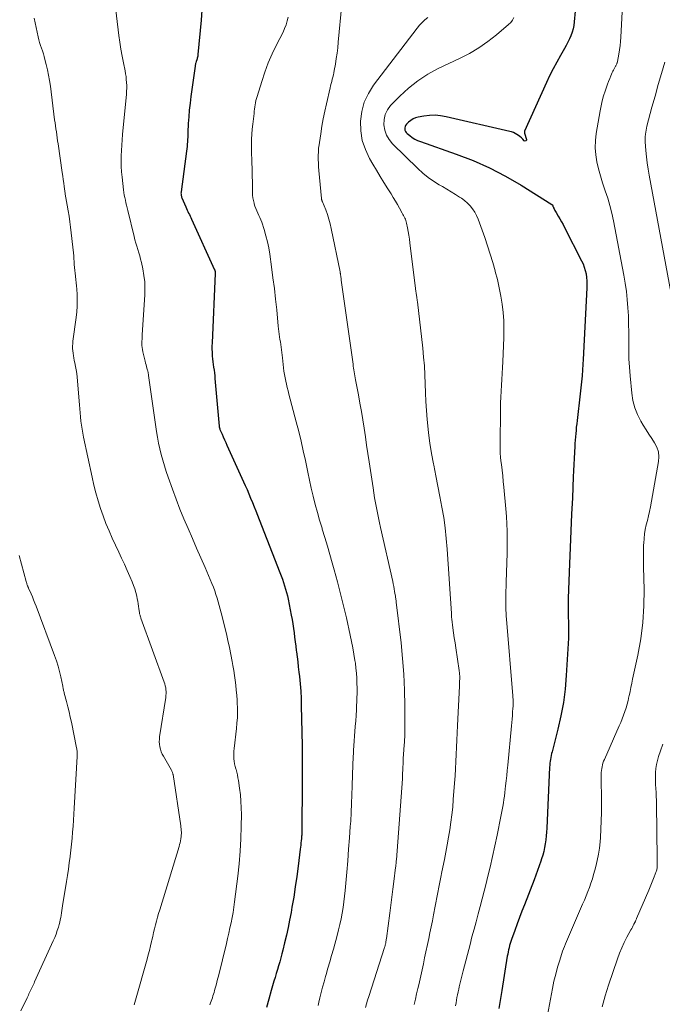
# Model space of a CAD drawing. Units: feet. Extents: x 2034996 to 2040005, y 539996 to 545000.
# Drawn here: x 2036291 to 2036396, y 540612 to 540772 of the extents above; entities that cross this region are included whole.
import ezdxf

# ---------------------------------------------------------------- set-up
doc = ezdxf.new("R2010")
doc.units = ezdxf.units.FT
doc.header["$LTSCALE"] = 100
doc.header["$MEASUREMENT"] = 0
doc.layers.add('CONTOUR INDEX', color=32, linetype='Continuous', lineweight=25)
doc.layers.add('CONTOUR INTERMEDIATE', color=40, linetype='Continuous', lineweight=15)

msp = doc.modelspace()

# ---------------------------------------------------------------- linework, layer by layer
at = {"layer": 'CONTOUR INDEX', "flags": 128}
for points, elevation in [([(2036381.76, 540777.01), (2036381.3, 540771.74), (2036381.22, 540771.17), (2036381.11, 540770.6), (2036380.95, 540770.04), (2036380.76, 540769.49), (2036380.53, 540768.96), (2036380.28, 540768.43), (2036380.01, 540767.91), (2036379.73, 540767.4), (2036379.06, 540766.26), (2036378.45, 540765.18), (2036377.86, 540764.08), (2036377.3, 540762.97), (2036376.78, 540761.84), (2036373.23, 540753.92), (2036373.21, 540753.85), (2036373.21, 540753.7), (2036373.21, 540753.67), (2036373.22, 540753.65), (2036373.22, 540753.63), (2036373.23, 540753.6), (2036373.55, 540752.6), (2036373.52, 540752.44), (2036373.45, 540752.34), (2036373.33, 540752.33), (2036373.17, 540752.38), (2036372.93, 540752.63), (2036372.71, 540752.84), (2036372.47, 540753.05), (2036372.22, 540753.24), (2036371.96, 540753.41), (2036371.69, 540753.57), (2036371.41, 540753.7), (2036371.12, 540753.8), (2036370.82, 540753.89), (2036360.47, 540756.29), (2036359.56, 540756.44), (2036358.65, 540756.52), (2036357.74, 540756.49), (2036356.83, 540756.38), (2036355.92, 540756.22), (2036355.48, 540756.1), (2036355.06, 540755.93), (2036354.69, 540755.68), (2036354.33, 540755.39), (2036353.99, 540755.05), (2036353.86, 540754.88), (2036353.76, 540754.7), (2036353.71, 540754.5), (2036353.7, 540754.29), (2036353.74, 540754.08), (2036353.81, 540753.89), (2036353.93, 540753.72), (2036354.08, 540753.57), (2036354.52, 540753.21), (2036354.93, 540752.92), (2036355.35, 540752.65), (2036355.8, 540752.43), (2036356.27, 540752.24), (2036362.08, 540750.21), (2036364.83, 540749.14), (2036367.52, 540747.96), (2036370.12, 540746.6), (2036372.68, 540745.13), (2036377.67, 540742.01), (2036377.75, 540741.92), (2036377.82, 540741.75), (2036377.85, 540741.67), (2036377.88, 540741.6), (2036377.91, 540741.53), (2036377.94, 540741.46), (2036378.02, 540741.29), (2036378.09, 540741.13), (2036378.17, 540740.98), (2036378.25, 540740.83), (2036378.34, 540740.68), (2036378.71, 540740.08), (2036378.98, 540739.63), (2036379.25, 540739.17), (2036379.5, 540738.71), (2036379.74, 540738.25), (2036382.51, 540732.82), (2036382.74, 540732.3), (2036382.95, 540731.77), (2036383.1, 540731.23), (2036383.23, 540730.67), (2036383.31, 540730.1), (2036383.36, 540729.54), (2036383.38, 540728.97), (2036383.37, 540728.4), (2036382.81, 540717.82), (2036382.81, 540717.69), (2036382.8, 540717.56), (2036382.79, 540717.43), (2036382.79, 540717.29), (2036382.78, 540717.16), (2036382.77, 540717.03), (2036382.76, 540716.9), (2036382.76, 540716.77), (2036382.65, 540715.05), (2036382.58, 540714.07), (2036382.5, 540713.08), (2036382.4, 540712.09), (2036382.29, 540711.11), (2036381.77, 540706.76), (2036381.71, 540706.23), (2036381.65, 540705.71), (2036381.6, 540705.18), (2036381.55, 540704.65), (2036381.51, 540704.12), (2036381.47, 540703.59), (2036381.43, 540703.06), (2036381.4, 540702.53), (2036381.36, 540701.6), (2036381.31, 540700.6), (2036381.26, 540699.6), (2036381.21, 540698.6), (2036381.16, 540697.61), (2036381, 540694.21), (2036380.87, 540691.51), (2036380.75, 540688.81), (2036380.64, 540686.11), (2036380.53, 540683.42), (2036380.33, 540677.86), (2036380.31, 540677.32), (2036380.3, 540676.78), (2036380.3, 540676.23), (2036380.31, 540675.69), (2036380.32, 540675.15), (2036380.33, 540674.61), (2036380.35, 540674.06), (2036380.38, 540673.52), (2036380.39, 540672.96), (2036380.4, 540672.41), (2036380.39, 540671.86), (2036380.36, 540671.31), (2036380.01, 540665.23), (2036379.81, 540663.03), (2036379.54, 540660.83), (2036379.13, 540658.66), (2036378.64, 540656.5), (2036377.7, 540652.81), (2036377.62, 540652.5), (2036377.55, 540652.19), (2036377.49, 540651.88), (2036377.43, 540651.57), (2036377.39, 540651.26), (2036377.35, 540650.94), (2036377.32, 540650.63), (2036377.3, 540650.31), (2036376.85, 540640.35), (2036376.81, 540639.72), (2036376.76, 540639.08), (2036376.69, 540638.45), (2036376.6, 540637.82), (2036376.48, 540637.2), (2036376.35, 540636.58), (2036376.18, 540635.97), (2036376, 540635.36), (2036375.88, 540634.99), (2036375.62, 540634.23), (2036375.35, 540633.47), (2036375.07, 540632.71), (2036374.78, 540631.95), (2036373.19, 540627.89), (2036372.79, 540626.84), (2036372.39, 540625.79), (2036372, 540624.74), (2036371.61, 540623.68), (2036371.09, 540622.24), (2036370.98, 540621.9), (2036370.87, 540621.57), (2036370.78, 540621.22), (2036370.69, 540620.88), (2036370.61, 540620.54), (2036370.54, 540620.19), (2036370.47, 540619.84), (2036370.41, 540619.49), (2036369.53, 540613.91), (2036369.05, 540610.98)], 860), ([(2036320.69, 540773.67), (2036320.59, 540772.03), (2036320.05, 540766.43), (2036320.03, 540766.28), (2036320.01, 540766.14), (2036319.98, 540766), (2036319.94, 540765.85), (2036319.89, 540765.67), (2036319.87, 540765.62), (2036319.86, 540765.57), (2036319.84, 540765.52), (2036319.82, 540765.47), (2036319.8, 540765.42), (2036319.79, 540765.37), (2036319.77, 540765.32), (2036319.76, 540765.27), (2036319.71, 540765.09), (2036319.67, 540764.95), (2036319.64, 540764.81), (2036319.61, 540764.67), (2036319.59, 540764.53), (2036318.89, 540759.59), (2036318.75, 540758.49), (2036318.63, 540757.38), (2036318.54, 540756.27), (2036318.47, 540755.16), (2036318.4, 540753.7), (2036318.39, 540753.32), (2036318.37, 540752.94), (2036318.34, 540752.56), (2036318.32, 540752.18), (2036318.29, 540751.8), (2036318.26, 540751.42), (2036318.22, 540751.04), (2036318.17, 540750.66), (2036317.3, 540744.07), (2036317.29, 540743.94), (2036317.28, 540743.82), (2036317.29, 540743.69), (2036317.3, 540743.57), (2036317.32, 540743.44), (2036317.35, 540743.32), (2036317.39, 540743.2), (2036317.44, 540743.08), (2036318.08, 540741.58), (2036318.18, 540741.33), (2036318.3, 540741.08), (2036318.41, 540740.83), (2036318.52, 540740.58), (2036318.64, 540740.33), (2036318.75, 540740.09), (2036318.87, 540739.85), (2036318.98, 540739.6), (2036322.76, 540731.34), (2036322.77, 540731.32), (2036322.78, 540731.29), (2036322.78, 540731.27), (2036322.79, 540731.25), (2036322.81, 540731.16), (2036322.82, 540731.14), (2036322.82, 540731.12), (2036322.82, 540731.1), (2036322.82, 540731.07), (2036322.83, 540730.99), (2036322.83, 540730.92), (2036322.83, 540730.86), (2036322.83, 540730.79), (2036322.82, 540730.72), (2036322.33, 540719.43), (2036322.32, 540718.92), (2036322.32, 540718.41), (2036322.34, 540717.9), (2036322.37, 540717.39), (2036322.38, 540717.29), (2036322.42, 540716.83), (2036322.47, 540716.37), (2036322.53, 540715.92), (2036322.59, 540715.46), (2036322.66, 540715), (2036322.71, 540714.54), (2036322.77, 540714.08), (2036322.81, 540713.62), (2036323.5, 540705.86), (2036323.51, 540705.79), (2036323.52, 540705.72), (2036323.53, 540705.66), (2036323.55, 540705.59), (2036323.56, 540705.52), (2036323.58, 540705.46), (2036323.61, 540705.4), (2036323.63, 540705.33), (2036323.97, 540704.55), (2036324.17, 540704.1), (2036324.36, 540703.65), (2036324.56, 540703.2), (2036324.77, 540702.75), (2036327.73, 540696.21), (2036328.04, 540695.52), (2036328.34, 540694.83), (2036328.62, 540694.14), (2036328.9, 540693.44), (2036329.17, 540692.74), (2036329.45, 540692.04), (2036329.72, 540691.34), (2036330, 540690.64), (2036333.39, 540682), (2036333.59, 540681.47), (2036333.79, 540680.94), (2036333.97, 540680.4), (2036334.15, 540679.86), (2036334.31, 540679.31), (2036334.47, 540678.77), (2036334.6, 540678.21), (2036334.72, 540677.66), (2036335.23, 540675.06), (2036335.37, 540674.34)], 880), ([(2036335.37, 540674.34), (2036335.49, 540673.63), (2036335.6, 540672.91), (2036335.69, 540672.19), (2036335.78, 540671.46), (2036335.87, 540670.74), (2036335.96, 540670.02), (2036336.05, 540669.3), (2036336.08, 540669.1), (2036336.18, 540668.27), (2036336.28, 540667.45), (2036336.38, 540666.62), (2036336.47, 540665.8), (2036336.56, 540665.07), (2036336.67, 540663.87), (2036336.77, 540662.68), (2036336.83, 540661.48), (2036336.87, 540660.28), (2036337.01, 540653.83), (2036337.01, 540653.56), (2036337.01, 540653.3), (2036337.01, 540653.03), (2036337.02, 540652.77), (2036337.01, 540652.5), (2036337.01, 540652.24), (2036337.01, 540651.97), (2036337.02, 540651.71), (2036337.02, 540649.9), (2036337.02, 540649.42), (2036337.02, 540648.95), (2036337.02, 540648.47), (2036337.02, 540648), (2036336.95, 540639.71), (2036336.94, 540639.58), (2036336.94, 540639.45), (2036336.94, 540639.32), (2036336.93, 540639.2), (2036336.92, 540639.07), (2036336.91, 540638.94), (2036336.9, 540638.81), (2036336.89, 540638.68), (2036336.85, 540638.27), (2036336.82, 540637.94), (2036336.78, 540637.61), (2036336.74, 540637.28), (2036336.7, 540636.95), (2036336.35, 540634.15), (2036336.13, 540632.47), (2036335.89, 540630.8), (2036335.63, 540629.13), (2036335.35, 540627.47), (2036335.2, 540626.64), (2036334.97, 540625.39), (2036334.72, 540624.15), (2036334.44, 540622.91), (2036334.15, 540621.68), (2036333.86, 540620.5), (2036333.69, 540619.86), (2036333.52, 540619.22), (2036333.35, 540618.58), (2036333.16, 540617.94), (2036332.98, 540617.31), (2036332.79, 540616.67), (2036332.61, 540616.03), (2036332.42, 540615.4), (2036331.99, 540613.9), (2036331.6, 540612.51), (2036331.23, 540611.12)], 880)]:
    msp.add_lwpolyline(points, dxfattribs=dict(at, elevation=elevation))
at = {"layer": 'CONTOUR INTERMEDIATE', "flags": 128}
for points, elevation in [([(2036344.07, 540780.9), (2036342.89, 540768.41), (2036342.8, 540767.52), (2036342.69, 540766.63), (2036342.56, 540765.75), (2036342.42, 540764.86), (2036342.24, 540763.82), (2036342.17, 540763.46), (2036342.09, 540763.1), (2036342.01, 540762.75), (2036341.92, 540762.39), (2036341.83, 540762.04), (2036341.73, 540761.68), (2036341.65, 540761.33), (2036341.56, 540760.97), (2036340.96, 540758.38), (2036340.7, 540757.17), (2036340.45, 540755.95), (2036340.23, 540754.73), (2036340.04, 540753.5), (2036339.72, 540751.38), (2036339.69, 540751.21), (2036339.68, 540751.04), (2036339.66, 540750.87), (2036339.66, 540750.7), (2036339.64, 540749.88), (2036339.64, 540749.29), (2036339.65, 540748.71), (2036339.68, 540748.13), (2036339.72, 540747.55), (2036340.16, 540742.95), (2036340.16, 540742.88), (2036340.18, 540742.82), (2036340.19, 540742.75), (2036340.21, 540742.69), (2036340.23, 540742.62), (2036340.26, 540742.56), (2036340.28, 540742.49), (2036340.31, 540742.43), (2036340.85, 540741.09), (2036341.12, 540740.35), (2036341.37, 540739.6), (2036341.58, 540738.84), (2036341.75, 540738.07), (2036343.19, 540731), (2036343.2, 540730.94), (2036343.21, 540730.88), (2036343.22, 540730.82), (2036343.23, 540730.76), (2036343.24, 540730.7), (2036343.25, 540730.64), (2036343.26, 540730.58), (2036343.27, 540730.52), (2036343.29, 540730.31), (2036343.31, 540730.15), (2036343.34, 540729.98), (2036343.36, 540729.82), (2036343.38, 540729.65), (2036345.29, 540715.97), (2036345.34, 540715.65), (2036345.39, 540715.33), (2036345.44, 540715.02), (2036345.49, 540714.7), (2036345.54, 540714.38), (2036345.6, 540714.06), (2036345.65, 540713.74), (2036345.71, 540713.43), (2036346.17, 540710.95), (2036346.41, 540709.59), (2036346.65, 540708.23), (2036346.87, 540706.88), (2036347.09, 540705.52), (2036347.3, 540704.15), (2036347.51, 540702.79), (2036347.72, 540701.43), (2036347.92, 540700.07), (2036348.55, 540695.8), (2036348.67, 540694.99), (2036348.8, 540694.18), (2036348.95, 540693.36), (2036349.1, 540692.55), (2036349.26, 540691.74), (2036349.42, 540690.94), (2036349.59, 540690.13), (2036349.77, 540689.33), (2036351.75, 540680.56), (2036351.84, 540680.15), (2036351.92, 540679.74), (2036352, 540679.33), (2036352.07, 540678.91), (2036352.15, 540678.39), (2036352.18, 540678.24), (2036352.2, 540678.09), (2036352.22, 540677.93), (2036352.25, 540677.78), (2036352.27, 540677.63), (2036352.29, 540677.47), (2036352.31, 540677.32), (2036352.33, 540677.17), (2036353.11, 540670.55), (2036353.37, 540667.99), (2036353.57, 540665.43), (2036353.67, 540662.86), (2036353.71, 540660.28), (2036353.71, 540655.71), (2036353.7, 540655.42), (2036353.7, 540655.13), (2036353.68, 540654.84), (2036353.67, 540654.56), (2036353.65, 540654.27), (2036353.63, 540653.98), (2036353.61, 540653.69), (2036353.59, 540653.41), (2036353.49, 540652.13), (2036353.48, 540651.98), (2036353.47, 540651.82), (2036353.47, 540651.66), (2036353.46, 540651.5), (2036353.45, 540651.35), (2036353.45, 540651.19), (2036353.44, 540651.03), (2036353.44, 540650.87), (2036353.42, 540650.26), (2036353.4, 540649.8), (2036353.37, 540649.34), (2036353.35, 540648.87), (2036353.32, 540648.41), (2036352.35, 540635.18), (2036352.34, 540635.02), (2036352.33, 540634.87), (2036352.31, 540634.72), (2036352.3, 540634.57), (2036352.28, 540634.42), (2036352.27, 540634.27), (2036352.25, 540634.12), (2036352.23, 540633.97), (2036351.95, 540631.69), (2036351.79, 540630.4), (2036351.63, 540629.11), (2036351.46, 540627.82), (2036351.29, 540626.53), (2036350.73, 540622.38), (2036350.71, 540622.22), (2036350.68, 540622.07), (2036350.66, 540621.91), (2036350.63, 540621.75), (2036350.61, 540621.6), (2036350.59, 540621.52), (2036350.57, 540621.43), (2036350.55, 540621.35), (2036350.53, 540621.26), (2036350.51, 540621.18), (2036350.48, 540621.1), (2036350.46, 540621.01), (2036350.43, 540620.93), (2036347.86, 540612.95), (2036347.67, 540612.35), (2036347.49, 540611.74), (2036347.31, 540611.13)], 872), ([(2036306.49, 540774.99), (2036307.18, 540769.54), (2036307.34, 540768.41), (2036307.51, 540767.29), (2036307.7, 540766.17), (2036307.91, 540765.05), (2036308.17, 540763.75), (2036308.26, 540763.29), (2036308.33, 540762.82), (2036308.38, 540762.35), (2036308.42, 540761.87), (2036308.44, 540761.4), (2036308.44, 540760.93), (2036308.42, 540760.45), (2036308.39, 540759.98), (2036307.78, 540753.38), (2036307.71, 540752.51), (2036307.64, 540751.64), (2036307.59, 540750.77), (2036307.55, 540749.9), (2036307.53, 540749.03), (2036307.54, 540748.16), (2036307.6, 540747.29), (2036307.68, 540746.42), (2036307.92, 540744.38), (2036307.98, 540743.95), (2036308.05, 540743.53), (2036308.13, 540743.11), (2036308.22, 540742.69), (2036308.32, 540742.27), (2036308.42, 540741.85), (2036308.52, 540741.43), (2036308.62, 540741.01), (2036309.66, 540736.76), (2036309.79, 540736.23), (2036309.94, 540735.7), (2036310.09, 540735.17), (2036310.25, 540734.65), (2036310.41, 540734.12), (2036310.57, 540733.6), (2036310.7, 540733.06), (2036310.83, 540732.53), (2036311.06, 540731.5), (2036311.25, 540730.44), (2036311.37, 540729.38), (2036311.41, 540728.31), (2036311.39, 540727.24), (2036310.97, 540720.73), (2036310.95, 540720.38), (2036310.94, 540720.04), (2036310.93, 540719.7), (2036310.92, 540719.35), (2036310.93, 540719.01), (2036310.95, 540718.67), (2036311, 540718.33), (2036311.07, 540718), (2036311.45, 540716.43), (2036311.52, 540716.15), (2036311.59, 540715.88), (2036311.66, 540715.6), (2036311.74, 540715.33), (2036311.84, 540714.99), (2036311.87, 540714.88), (2036311.9, 540714.78), (2036311.92, 540714.67), (2036311.94, 540714.57), (2036311.96, 540714.46)], 884), ([(2036389.15, 540774.41), (2036388.88, 540769.27), (2036388.83, 540768.56), (2036388.76, 540767.87), (2036388.67, 540767.17), (2036388.56, 540766.48), (2036388.35, 540765.3), (2036388.33, 540765.2), (2036388.3, 540765.09), (2036388.27, 540764.99), (2036388.24, 540764.89), (2036388.19, 540764.79), (2036388.15, 540764.69), (2036388.1, 540764.6), (2036388.05, 540764.5), (2036387.93, 540764.29), (2036387.81, 540764.09), (2036387.71, 540763.89), (2036387.61, 540763.69), (2036387.51, 540763.48), (2036387.29, 540762.97), (2036387.1, 540762.51), (2036386.91, 540762.04), (2036386.74, 540761.57), (2036386.57, 540761.1), (2036386.35, 540760.46), (2036386.1, 540759.67), (2036385.87, 540758.86), (2036385.68, 540758.04), (2036385.52, 540757.22), (2036384.88, 540753.55), (2036384.75, 540752.39), (2036384.71, 540751.23), (2036384.8, 540750.08), (2036384.99, 540748.92), (2036385.28, 540747.78), (2036385.58, 540746.64), (2036385.93, 540745.51), (2036386.3, 540744.39), (2036386.36, 540744.22), (2036386.76, 540743.02), (2036387.12, 540741.8), (2036387.42, 540740.57), (2036387.69, 540739.33), (2036389.4, 540730.46), (2036389.62, 540729.14), (2036389.81, 540727.82), (2036389.95, 540726.5), (2036390.05, 540725.17), (2036390.12, 540723.84), (2036390.16, 540722.5), (2036390.18, 540721.17), (2036390.18, 540719.84), (2036390.18, 540719.68), (2036390.18, 540718.27), (2036390.22, 540716.86), (2036390.3, 540715.45), (2036390.41, 540714.04), (2036390.66, 540711.23), (2036390.86, 540710.03), (2036391.15, 540708.87), (2036391.6, 540707.75), (2036392.16, 540706.67), (2036392.55, 540706.02), (2036393, 540705.29), (2036393.45, 540704.57), (2036393.92, 540703.86), (2036394.4, 540703.15), (2036394.77, 540702.43), (2036395.03, 540701.68), (2036395.1, 540700.89), (2036395.05, 540700.08), (2036393.7, 540692.7), (2036393.56, 540691.96), (2036393.4, 540691.23), (2036393.23, 540690.5), (2036393.04, 540689.77), (2036392.88, 540689.04), (2036392.75, 540688.31), (2036392.67, 540687.57), (2036392.62, 540686.82), (2036392.61, 540686.51), (2036392.6, 540685.61), (2036392.59, 540684.7), (2036392.59, 540683.8), (2036392.6, 540682.89), (2036392.67, 540679.26), (2036392.63, 540676.57), (2036392.47, 540673.89), (2036392.13, 540671.22), (2036391.66, 540668.57), (2036390.82, 540664.64), (2036390.68, 540663.96), (2036390.53, 540663.28), (2036390.39, 540662.6), (2036390.24, 540661.92), (2036390.21, 540661.8), (2036390.07, 540661.18), (2036389.91, 540660.57), (2036389.74, 540659.97), (2036389.55, 540659.37), (2036389.34, 540658.77), (2036389.13, 540658.18), (2036388.89, 540657.6), (2036388.64, 540657.02), (2036386.21, 540651.55), (2036386.09, 540651.27), (2036385.99, 540650.97), (2036385.9, 540650.67), (2036385.83, 540650.37), (2036385.78, 540650.07), (2036385.74, 540649.76), (2036385.72, 540649.45), (2036385.72, 540649.14), (2036385.76, 540644.29), (2036385.75, 540642.92), (2036385.72, 540641.55), (2036385.65, 540640.19), (2036385.56, 540638.82), (2036385.51, 540638.15), (2036385.4, 540637.12), (2036385.25, 540636.1), (2036385.05, 540635.09), (2036384.81, 540634.09), (2036384.66, 540633.51), (2036384.47, 540632.8), (2036384.26, 540632.1), (2036384.02, 540631.4), (2036383.78, 540630.7), (2036383.51, 540630.01), (2036383.24, 540629.33), (2036382.96, 540628.65), (2036382.68, 540627.97), (2036380.72, 540623.43), (2036380.55, 540623.04), (2036380.37, 540622.65), (2036380.2, 540622.27), (2036380.03, 540621.88), (2036379.86, 540621.49), (2036379.7, 540621.1), (2036379.55, 540620.7), (2036379.41, 540620.3), (2036378.94, 540618.84), (2036378.6, 540617.7), (2036378.29, 540616.56), (2036378.01, 540615.4), (2036377.77, 540614.24), (2036376.79, 540609.01)], 856), ([(2036293.38, 540772.37), (2036294.04, 540769.29), (2036294.15, 540768.82), (2036294.27, 540768.36), (2036294.41, 540767.91), (2036294.56, 540767.45), (2036294.72, 540767), (2036294.87, 540766.55), (2036295, 540766.09), (2036295.13, 540765.63), (2036295.34, 540764.81), (2036295.55, 540763.94), (2036295.73, 540763.06), (2036295.89, 540762.18), (2036296.02, 540761.29), (2036296.71, 540755.76), (2036296.78, 540755.27), (2036296.84, 540754.78), (2036296.91, 540754.29), (2036296.99, 540753.81), (2036297.06, 540753.32), (2036297.13, 540752.83), (2036297.2, 540752.34), (2036297.27, 540751.86), (2036297.95, 540747.18), (2036298.03, 540746.61), (2036298.11, 540746.03), (2036298.19, 540745.46), (2036298.26, 540744.89), (2036298.41, 540743.77), (2036298.43, 540743.66), (2036298.76, 540741.85), (2036298.92, 540740.96), (2036299.06, 540740.07), (2036299.18, 540739.18), (2036299.29, 540738.29), (2036299.76, 540734.1), (2036299.81, 540733.63), (2036299.85, 540733.15), (2036299.88, 540732.68), (2036299.91, 540732.2), (2036299.94, 540731.73), (2036299.98, 540731.25), (2036300.04, 540730.78), (2036300.11, 540730.31), (2036300.12, 540730.24), (2036300.18, 540729.74), (2036300.24, 540729.23), (2036300.29, 540728.72), (2036300.32, 540728.21), (2036300.36, 540727.33)], 888), ([(2036334.72, 540772.52), (2036334.57, 540771.89), (2036334.39, 540771.27), (2036334.16, 540770.67), (2036333.89, 540770.09), (2036332.84, 540768.01), (2036332.14, 540766.55), (2036331.5, 540765.07), (2036330.93, 540763.56), (2036330.42, 540762.02), (2036329.67, 540759.6), (2036329.57, 540759.26), (2036329.49, 540758.92), (2036329.42, 540758.57), (2036329.36, 540758.23), (2036329.31, 540757.88), (2036329.26, 540757.53), (2036329.22, 540757.18), (2036329.17, 540756.83), (2036328.96, 540755.08), (2036328.87, 540754.26), (2036328.81, 540753.44), (2036328.77, 540752.62), (2036328.76, 540751.8), (2036328.76, 540751.62), (2036328.77, 540750.89), (2036328.78, 540750.16), (2036328.8, 540749.43), (2036328.82, 540748.69), (2036328.85, 540747.96), (2036328.87, 540747.23), (2036328.89, 540746.5), (2036328.9, 540745.77), (2036328.92, 540743.97), (2036328.94, 540743.52), (2036328.99, 540743.07), (2036329.08, 540742.63), (2036329.18, 540742.19), (2036329.21, 540742.1), (2036329.33, 540741.71), (2036329.47, 540741.33), (2036329.63, 540740.95), (2036329.8, 540740.58), (2036329.98, 540740.21), (2036330.14, 540739.84), (2036330.29, 540739.46), (2036330.42, 540739.08), (2036330.82, 540737.89), (2036331.11, 540736.9), (2036331.37, 540735.91), (2036331.58, 540734.9), (2036331.75, 540733.88), (2036332.03, 540731.8), (2036332.26, 540730.05), (2036332.48, 540728.3), (2036332.68, 540726.55), (2036332.86, 540724.8), (2036333.13, 540722.14), (2036333.18, 540721.71), (2036333.23, 540721.29), (2036333.28, 540720.86), (2036333.34, 540720.43), (2036333.4, 540720), (2036333.46, 540719.58), (2036333.52, 540719.15), (2036333.58, 540718.72), (2036333.64, 540718.3), (2036333.69, 540717.87), (2036333.75, 540717.44), (2036333.8, 540717.02), (2036333.98, 540715.39), (2036334.05, 540714.85), (2036334.13, 540714.3), (2036334.23, 540713.76), (2036334.33, 540713.22), (2036334.45, 540712.69), (2036334.58, 540712.15), (2036334.71, 540711.62), (2036334.85, 540711.09), (2036336.06, 540706.56), (2036336.46, 540704.99), (2036336.85, 540703.41), (2036337.2, 540701.83), (2036337.54, 540700.25), (2036337.64, 540699.72), (2036337.92, 540698.39), (2036338.2, 540697.07), (2036338.5, 540695.75), (2036338.8, 540694.43), (2036339.13, 540693.12), (2036339.48, 540691.82), (2036339.85, 540690.52), (2036340.24, 540689.22), (2036340.29, 540689.07), (2036340.72, 540687.7), (2036341.13, 540686.33), (2036341.53, 540684.96), (2036341.92, 540683.58), (2036342.24, 540682.45), (2036342.77, 540680.5), (2036343.27, 540678.55), (2036343.75, 540676.59), (2036344.21, 540674.62), (2036344.85, 540671.81), (2036345.07, 540670.79), (2036345.27, 540669.76), (2036345.44, 540668.73), (2036345.6, 540667.7), (2036345.67, 540667.24), (2036345.77, 540666.44), (2036345.85, 540665.63), (2036345.9, 540664.82), (2036345.93, 540664), (2036345.94, 540663.19), (2036345.94, 540662.38), (2036345.92, 540661.56), (2036345.89, 540660.75), (2036345.88, 540660.56), (2036345.83, 540659.65), (2036345.78, 540658.74), (2036345.73, 540657.83), (2036345.66, 540656.92), (2036345.38, 540653), (2036345.35, 540652.51), (2036345.32, 540652.03), (2036345.29, 540651.54), (2036345.27, 540651.05), (2036345.26, 540650.56), (2036345.24, 540650.07), (2036345.23, 540649.58), (2036345.21, 540649.09), (2036345.17, 540647.21), (2036345.12, 540645.78), (2036345.07, 540644.35), (2036344.99, 540642.93), (2036344.91, 540641.5), (2036344.85, 540640.63), (2036344.72, 540638.77), (2036344.58, 540636.91), (2036344.43, 540635.05), (2036344.27, 540633.2), (2036344, 540630.2), (2036343.91, 540629.27), (2036343.8, 540628.35), (2036343.67, 540627.42), (2036343.53, 540626.5), (2036343.36, 540625.59), (2036343.17, 540624.68), (2036342.95, 540623.77), (2036342.71, 540622.87), (2036342.09, 540620.63), (2036341.8, 540619.6), (2036341.51, 540618.58), (2036341.21, 540617.55), (2036340.92, 540616.52), (2036340.83, 540616.2), (2036340.58, 540615.33), (2036340.34, 540614.46), (2036340.12, 540613.59), (2036339.9, 540612.71), (2036339.74, 540612), (2036339.61, 540611.48)], 876), ([(2036357.46, 540772.48), (2036356.99, 540772.08), (2036356.55, 540771.66), (2036356.13, 540771.21), (2036355.74, 540770.74), (2036348.64, 540761.41), (2036347.79, 540760.06), (2036347.12, 540758.64), (2036346.72, 540757.13), (2036346.5, 540755.56), (2036346.56, 540753.96), (2036346.8, 540752.41), (2036347.3, 540750.92), (2036347.98, 540749.48), (2036348.5, 540748.58), (2036349.1, 540747.56), (2036349.7, 540746.55), (2036350.32, 540745.55), (2036350.95, 540744.55), (2036351.49, 540743.7), (2036351.84, 540743.12), (2036352.19, 540742.54), (2036352.54, 540741.96), (2036352.87, 540741.37), (2036353.31, 540740.58), (2036353.42, 540740.38), (2036353.53, 540740.18), (2036353.63, 540739.98), (2036353.73, 540739.77), (2036353.82, 540739.57), (2036353.9, 540739.36), (2036353.97, 540739.14), (2036354.02, 540738.92), (2036354.16, 540738.16), (2036354.27, 540737.56), (2036354.37, 540736.96), (2036354.46, 540736.36), (2036354.54, 540735.75), (2036355.46, 540728.29), (2036355.48, 540728.12), (2036355.51, 540727.95), (2036355.53, 540727.78), (2036355.55, 540727.61), (2036355.58, 540727.43), (2036355.6, 540727.26), (2036355.63, 540727.1), (2036355.66, 540726.93), (2036355.67, 540726.89), (2036355.7, 540726.7), (2036355.73, 540726.51), (2036355.75, 540726.32), (2036355.77, 540726.13), (2036356.64, 540718.56), (2036356.79, 540717.12), (2036356.91, 540715.67), (2036356.99, 540714.22), (2036357.04, 540712.77), (2036357.09, 540711.32), (2036357.16, 540709.87), (2036357.25, 540708.42), (2036357.36, 540706.97), (2036357.4, 540706.47), (2036357.58, 540704.78), (2036357.79, 540703.09), (2036358.07, 540701.41), (2036358.38, 540699.73), (2036358.43, 540699.49), (2036358.78, 540697.79), (2036359.12, 540696.09), (2036359.45, 540694.39), (2036359.77, 540692.69), (2036360.05, 540690.99), (2036360.29, 540689.28), (2036360.47, 540687.56), (2036360.61, 540685.83), (2036361.3, 540675.32), (2036361.3, 540675.21), (2036361.31, 540675.1), (2036361.32, 540674.99), (2036361.33, 540674.87), (2036361.33, 540674.76), (2036361.34, 540674.65), (2036361.36, 540674.54), (2036361.37, 540674.43), (2036361.56, 540673.02), (2036361.67, 540672.2), (2036361.78, 540671.39), (2036361.9, 540670.57), (2036362.02, 540669.76), (2036362.58, 540666.05), (2036362.6, 540665.91), (2036362.62, 540665.77), (2036362.63, 540665.63), (2036362.65, 540665.49), (2036362.65, 540665.35), (2036362.66, 540665.21), (2036362.66, 540665.07), (2036362.66, 540664.93), (2036362.66, 540664.64), (2036362.65, 540664.35), (2036362.64, 540664.07), (2036362.63, 540663.78), (2036362.62, 540663.5), (2036362.31, 540657.07), (2036362.26, 540655.9), (2036362.2, 540654.72), (2036362.15, 540653.55), (2036362.1, 540652.38), (2036362.04, 540651.2), (2036361.98, 540650.03), (2036361.9, 540648.86), (2036361.82, 540647.68), (2036361.62, 540645), (2036361.52, 540643.77), (2036361.39, 540642.54), (2036361.23, 540641.32), (2036361.05, 540640.1), (2036360.85, 540638.88), (2036360.64, 540637.66), (2036360.41, 540636.45), (2036360.17, 540635.24), (2036359.75, 540633.23), (2036359.58, 540632.39), (2036359.41, 540631.56), (2036359.25, 540630.72), (2036359.09, 540629.88), (2036358.93, 540629.04), (2036358.77, 540628.2), (2036358.61, 540627.37), (2036358.45, 540626.53), (2036358.4, 540626.25), (2036358.21, 540625.27), (2036358.02, 540624.3), (2036357.82, 540623.32), (2036357.62, 540622.35), (2036356.95, 540619.22), (2036356.74, 540618.24), (2036356.53, 540617.26), (2036356.31, 540616.28), (2036356.1, 540615.3), (2036356.04, 540615.06), (2036355.85, 540614.21), (2036355.65, 540613.35), (2036355.45, 540612.5), (2036355.24, 540611.64)], 868), ([(2036371.48, 540772.46), (2036371.27, 540772.03), (2036370.97, 540771.65), (2036370.63, 540771.3), (2036368.65, 540769.63), (2036367.24, 540768.53), (2036365.77, 540767.51), (2036364.24, 540766.61), (2036362.65, 540765.78), (2036359.16, 540764.13), (2036357.45, 540763.2), (2036355.82, 540762.16), (2036354.31, 540760.94), (2036352.89, 540759.61), (2036351.42, 540758.09), (2036350.91, 540757.39), (2036350.52, 540756.64), (2036350.34, 540755.83), (2036350.29, 540754.96), (2036350.45, 540754.1), (2036350.72, 540753.29), (2036351.16, 540752.56), (2036351.71, 540751.88), (2036355.83, 540747.84), (2036356.64, 540747.1), (2036357.5, 540746.4), (2036358.4, 540745.77), (2036359.34, 540745.19), (2036359.84, 540744.9), (2036360.55, 540744.48), (2036361.26, 540744.06), (2036361.95, 540743.63), (2036362.64, 540743.19), (2036362.95, 540742.99), (2036363.46, 540742.61), (2036363.93, 540742.21), (2036364.36, 540741.75), (2036364.75, 540741.25), (2036365.1, 540740.72), (2036365.41, 540740.17), (2036365.67, 540739.6), (2036365.9, 540739.01), (2036366.73, 540736.61), (2036367.18, 540735.26), (2036367.62, 540733.9), (2036368.03, 540732.54), (2036368.42, 540731.17), (2036368.46, 540731.06), (2036368.8, 540729.74), (2036369.1, 540728.41), (2036369.35, 540727.07), (2036369.57, 540725.72), (2036369.72, 540724.37), (2036369.82, 540723.01), (2036369.86, 540721.65), (2036369.84, 540720.29), (2036369.7, 540716.37), (2036369.65, 540715.4), (2036369.6, 540714.45), (2036369.54, 540713.49), (2036369.46, 540712.53), (2036369.39, 540711.57), (2036369.34, 540710.61), (2036369.31, 540709.65), (2036369.29, 540708.69), (2036369.24, 540702.71), (2036369.25, 540702.08), (2036369.27, 540701.45), (2036369.32, 540700.83), (2036369.38, 540700.21), (2036369.45, 540699.61), (2036369.56, 540698.68), (2036369.66, 540697.76), (2036369.76, 540696.83), (2036369.85, 540695.91), (2036370.19, 540692.37), (2036370.29, 540691.16), (2036370.36, 540689.95), (2036370.39, 540688.74), (2036370.4, 540687.53), (2036370.39, 540686.73), (2036370.37, 540685.16), (2036370.34, 540683.59), (2036370.3, 540682.02), (2036370.25, 540680.45), (2036370.17, 540678.28), (2036370.16, 540677.8), (2036370.15, 540677.31), (2036370.16, 540676.83), (2036370.17, 540676.34), (2036370.19, 540675.86), (2036370.22, 540675.37), (2036370.25, 540674.89), (2036370.29, 540674.41), (2036371.31, 540661.9), (2036371.32, 540661.65), (2036371.34, 540661.4), (2036371.35, 540661.15), (2036371.36, 540660.9), (2036371.36, 540660.65), (2036371.35, 540660.4), (2036371.34, 540660.16), (2036371.33, 540659.91), (2036371.28, 540659.27), (2036371.24, 540658.71), (2036371.19, 540658.14), (2036371.14, 540657.58), (2036371.09, 540657.01), (2036370.47, 540650.6), (2036370.39, 540649.77), (2036370.31, 540648.93), (2036370.22, 540648.09), (2036370.14, 540647.26), (2036370.08, 540646.72), (2036370.02, 540646.15), (2036369.95, 540645.59), (2036369.87, 540645.03), (2036369.78, 540644.47), (2036369.69, 540643.91), (2036369.59, 540643.35), (2036369.48, 540642.79), (2036369.37, 540642.24), (2036368.74, 540639.22), (2036368.37, 540637.49), (2036368, 540635.75), (2036367.6, 540634.02), (2036367.19, 540632.3), (2036366.97, 540631.35), (2036366.66, 540630.1), (2036366.34, 540628.85), (2036366.01, 540627.61), (2036365.68, 540626.37), (2036365.33, 540625.12), (2036365, 540623.88), (2036364.66, 540622.64), (2036364.34, 540621.39), (2036363.22, 540617.09), (2036363.05, 540616.45), (2036362.89, 540615.8), (2036362.74, 540615.16), (2036362.59, 540614.51), (2036362.5, 540614.11), (2036362.4, 540613.66), (2036362.31, 540613.21), (2036362.22, 540612.76), (2036362.14, 540612.32), (2036362.06, 540611.87), (2036361.98, 540611.41)], 864), ([(2036396.04, 540765.18), (2036395.5, 540763.34), (2036394.97, 540761.51), (2036394.46, 540759.66), (2036393.96, 540757.82), (2036393.15, 540754.77), (2036393.08, 540754.44), (2036393, 540754.12), (2036392.95, 540753.79), (2036392.9, 540753.46), (2036392.89, 540753.39), (2036392.86, 540753.09), (2036392.84, 540752.8), (2036392.84, 540752.5), (2036392.86, 540752.21), (2036392.98, 540750.77), (2036393.08, 540749.76), (2036393.2, 540748.75), (2036393.35, 540747.75), (2036393.52, 540746.74), (2036397.02, 540727.71)], 852), ([(2036300.36, 540727.33), (2036300.38, 540726.38), (2036300.37, 540725.44), (2036300.3, 540724.49), (2036300.2, 540723.55), (2036299.69, 540719.71), (2036299.65, 540719.31), (2036299.63, 540718.92), (2036299.64, 540718.53), (2036299.66, 540718.14), (2036299.7, 540717.74), (2036299.76, 540717.35), (2036299.83, 540716.97), (2036299.91, 540716.58), (2036300, 540716.19), (2036300.13, 540715.6), (2036300.23, 540715.02), (2036300.31, 540714.43), (2036300.37, 540713.84), (2036300.75, 540709.36), (2036300.81, 540708.7), (2036300.87, 540708.03), (2036300.94, 540707.37), (2036301, 540706.7), (2036301.08, 540706.04), (2036301.18, 540705.38), (2036301.29, 540704.73), (2036301.42, 540704.07), (2036302.82, 540697.53), (2036303.11, 540696.26), (2036303.43, 540694.98), (2036303.79, 540693.72), (2036304.18, 540692.47), (2036304.61, 540691.23), (2036305.07, 540690.01), (2036305.57, 540688.8), (2036306.1, 540687.6), (2036307.15, 540685.34), (2036307.61, 540684.35), (2036308.06, 540683.35), (2036308.51, 540682.36), (2036308.95, 540681.36), (2036309.33, 540680.5), (2036309.56, 540679.92), (2036309.76, 540679.34), (2036309.93, 540678.74), (2036310.08, 540678.14), (2036310.16, 540677.73), (2036310.24, 540677.33), (2036310.32, 540676.92), (2036310.38, 540676.51), (2036310.44, 540676.1), (2036310.51, 540675.52), (2036310.53, 540675.4), (2036310.55, 540675.28), (2036310.58, 540675.16), (2036310.61, 540675.04), (2036310.65, 540674.93), (2036310.68, 540674.81), (2036310.72, 540674.69), (2036310.76, 540674.58), (2036314.55, 540664.16), (2036314.65, 540663.86), (2036314.73, 540663.55), (2036314.79, 540663.24), (2036314.83, 540662.92), (2036314.85, 540662.6), (2036314.85, 540662.29), (2036314.83, 540661.97), (2036314.79, 540661.65), (2036313.8, 540655.26), (2036313.76, 540654.85), (2036313.74, 540654.43), (2036313.78, 540654.02), (2036313.84, 540653.61), (2036313.94, 540653.21), (2036314.06, 540652.82), (2036314.23, 540652.44), (2036314.42, 540652.07), (2036315.72, 540649.79), (2036315.77, 540649.71), (2036315.81, 540649.62), (2036315.85, 540649.54), (2036315.88, 540649.45), (2036315.91, 540649.36), (2036315.94, 540649.27), (2036315.96, 540649.18), (2036315.98, 540649.09), (2036317.25, 540640.76), (2036317.28, 540640.51), (2036317.31, 540640.25), (2036317.33, 540639.99), (2036317.34, 540639.73), (2036317.34, 540639.47), (2036317.33, 540639.21), (2036317.3, 540638.95), (2036317.27, 540638.69), (2036317.25, 540638.6), (2036317.19, 540638.29), (2036317.12, 540637.99), (2036317.04, 540637.69), (2036316.96, 540637.39), (2036313.81, 540627.06), (2036313.63, 540626.44), (2036313.45, 540625.83), (2036313.29, 540625.21), (2036313.13, 540624.58), (2036312.97, 540623.96), (2036312.82, 540623.34), (2036312.67, 540622.71), (2036312.53, 540622.09), (2036312.48, 540621.88), (2036312.31, 540621.16), (2036312.13, 540620.43), (2036311.94, 540619.71), (2036311.75, 540618.99), (2036309.87, 540612.32), (2036309.64, 540611.59)], 888), ([(2036311.96, 540714.46), (2036311.97, 540714.35), (2036311.99, 540714.24), (2036312.01, 540714.14), (2036313.32, 540704.99), (2036313.47, 540704.05), (2036313.64, 540703.1), (2036313.85, 540702.17), (2036314.07, 540701.24), (2036314.32, 540700.31), (2036314.58, 540699.39), (2036314.88, 540698.48), (2036315.19, 540697.57), (2036315.9, 540695.58), (2036316.49, 540693.96), (2036317.11, 540692.35), (2036317.76, 540690.75), (2036318.44, 540689.16), (2036319.13, 540687.57), (2036319.81, 540685.99), (2036320.5, 540684.4), (2036321.19, 540682.81), (2036322.31, 540680.2), (2036322.55, 540679.62), (2036322.78, 540679.04), (2036322.98, 540678.45), (2036323.17, 540677.86), (2036323.35, 540677.26), (2036323.52, 540676.65), (2036323.68, 540676.05), (2036323.83, 540675.44), (2036324.67, 540672.04), (2036324.93, 540670.92), (2036325.18, 540669.8), (2036325.41, 540668.67), (2036325.62, 540667.54), (2036325.74, 540666.86), (2036325.87, 540666.06), (2036326, 540665.26), (2036326.11, 540664.46), (2036326.21, 540663.66), (2036326.29, 540662.86), (2036326.36, 540662.05), (2036326.41, 540661.24), (2036326.45, 540660.44), (2036326.46, 540660.22), (2036326.47, 540659.31), (2036326.46, 540658.39), (2036326.4, 540657.48), (2036326.32, 540656.57), (2036325.94, 540653.35), (2036325.91, 540652.93), (2036325.89, 540652.51), (2036325.89, 540652.09), (2036325.91, 540651.67), (2036325.96, 540651.25), (2036326.02, 540650.84), (2036326.11, 540650.43), (2036326.21, 540650.02), (2036326.24, 540649.93), (2036326.36, 540649.48), (2036326.47, 540649.03), (2036326.56, 540648.57), (2036326.63, 540648.11), (2036326.82, 540646.89), (2036326.95, 540645.81), (2036327.05, 540644.73), (2036327.1, 540643.65), (2036327.11, 540642.56), (2036327.08, 540640.66), (2036327.02, 540638.62), (2036326.91, 540636.59), (2036326.74, 540634.56), (2036326.52, 540632.53), (2036326.01, 540628.35), (2036325.89, 540627.49), (2036325.76, 540626.63), (2036325.61, 540625.78), (2036325.44, 540624.93), (2036325.26, 540624.09), (2036325.08, 540623.24), (2036324.88, 540622.4), (2036324.68, 540621.56), (2036323.38, 540616.26), (2036323.25, 540615.77), (2036323.13, 540615.27), (2036322.99, 540614.78), (2036322.86, 540614.29), (2036322.75, 540613.89), (2036322.67, 540613.59), (2036322.58, 540613.3), (2036322.49, 540613.01), (2036322.39, 540612.73), (2036322.3, 540612.44), (2036322.19, 540612.16), (2036322.09, 540611.87), (2036321.98, 540611.59)], 884), ([(2036290.93, 540684.79), (2036292.08, 540680.53), (2036292.12, 540680.4), (2036292.16, 540680.27), (2036292.2, 540680.14), (2036292.24, 540680.01), (2036292.3, 540679.85), (2036292.32, 540679.8)], 892), ([(2036292.32, 540679.8), (2036292.34, 540679.75), (2036292.36, 540679.7), (2036292.38, 540679.66), (2036292.4, 540679.61), (2036292.42, 540679.56), (2036292.44, 540679.52), (2036292.46, 540679.47), (2036292.86, 540678.56), (2036293.08, 540678.05), (2036293.29, 540677.54), (2036293.49, 540677.03), (2036293.69, 540676.52), (2036296.7, 540668.49), (2036297, 540667.63), (2036297.27, 540666.76), (2036297.5, 540665.88), (2036297.71, 540664.99), (2036298.02, 540663.49), (2036298.05, 540663.35), (2036298.08, 540663.21), (2036298.11, 540663.07), (2036298.14, 540662.92), (2036298.17, 540662.78), (2036298.2, 540662.64), (2036298.24, 540662.5), (2036298.28, 540662.36), (2036298.64, 540660.97), (2036298.86, 540660.14), (2036299.06, 540659.3), (2036299.25, 540658.46), (2036299.43, 540657.62), (2036300.27, 540653.47), (2036300.3, 540653.29), (2036300.33, 540653.12), (2036300.35, 540652.94), (2036300.37, 540652.76), (2036300.38, 540652.58), (2036300.39, 540652.4), (2036300.39, 540652.22), (2036300.38, 540652.04), (2036299.89, 540643.64), (2036299.83, 540642.66), (2036299.77, 540641.68), (2036299.7, 540640.7), (2036299.62, 540639.72), (2036299.54, 540638.75), (2036299.45, 540637.77), (2036299.35, 540636.79), (2036299.24, 540635.82), (2036299.23, 540635.72), (2036299.1, 540634.7), (2036298.96, 540633.68), (2036298.81, 540632.66), (2036298.66, 540631.64), (2036298.01, 540627.68), (2036297.95, 540627.3), (2036297.89, 540626.92), (2036297.83, 540626.54), (2036297.77, 540626.15), (2036297.7, 540625.78), (2036297.62, 540625.4), (2036297.53, 540625.02), (2036297.43, 540624.65), (2036297.31, 540624.24), (2036297.13, 540623.67), (2036296.94, 540623.1), (2036296.72, 540622.55), (2036296.48, 540622), (2036293.45, 540615.3), (2036293.36, 540615.08), (2036293.26, 540614.87), (2036293.15, 540614.66), (2036293.05, 540614.45), (2036292.95, 540614.23), (2036292.84, 540614.02), (2036292.74, 540613.81), (2036292.64, 540613.6), (2036292.53, 540613.37), (2036292.43, 540613.15), (2036292.32, 540612.93), (2036292.22, 540612.71), (2036291.21, 540610.6)], 892), ([(2036395.75, 540654.03), (2036395.36, 540652.94), (2036395.04, 540652.02), (2036394.86, 540651.39), (2036394.71, 540650.75), (2036394.61, 540650.1), (2036394.56, 540649.44), (2036394.55, 540649.4), (2036394.54, 540648.75), (2036394.54, 540648.11), (2036394.56, 540647.47), (2036394.59, 540646.83), (2036394.63, 540646.19), (2036394.66, 540645.54), (2036394.68, 540644.9), (2036394.7, 540644.26), (2036394.81, 540635.44), (2036394.81, 540635.21), (2036394.82, 540634.99), (2036394.82, 540634.77), (2036394.82, 540634.55), (2036394.82, 540634.39), (2036394.82, 540634.25), (2036394.82, 540634.1), (2036394.8, 540633.96), (2036394.79, 540633.82), (2036394.76, 540633.68), (2036394.73, 540633.55), (2036394.7, 540633.41), (2036394.65, 540633.28), (2036394.33, 540632.45), (2036394.12, 540631.9), (2036393.9, 540631.36), (2036393.68, 540630.82), (2036393.45, 540630.28), (2036391.47, 540625.66), (2036391.43, 540625.57), (2036391.39, 540625.48), (2036391.36, 540625.39), (2036391.32, 540625.31), (2036391.29, 540625.22), (2036391.25, 540625.13), (2036391.21, 540625.05), (2036391.16, 540624.96), (2036391.02, 540624.69), (2036390.91, 540624.47), (2036390.79, 540624.25), (2036390.67, 540624.03), (2036390.55, 540623.81), (2036389.88, 540622.57), (2036389.44, 540621.72), (2036389.04, 540620.85), (2036388.68, 540619.97), (2036388.34, 540619.07), (2036386.88, 540614.79), (2036386.33, 540613.03), (2036385.84, 540611.25)], 852)]:
    msp.add_lwpolyline(points, dxfattribs=dict(at, elevation=elevation))

doc.saveas('drawing.dxf')
